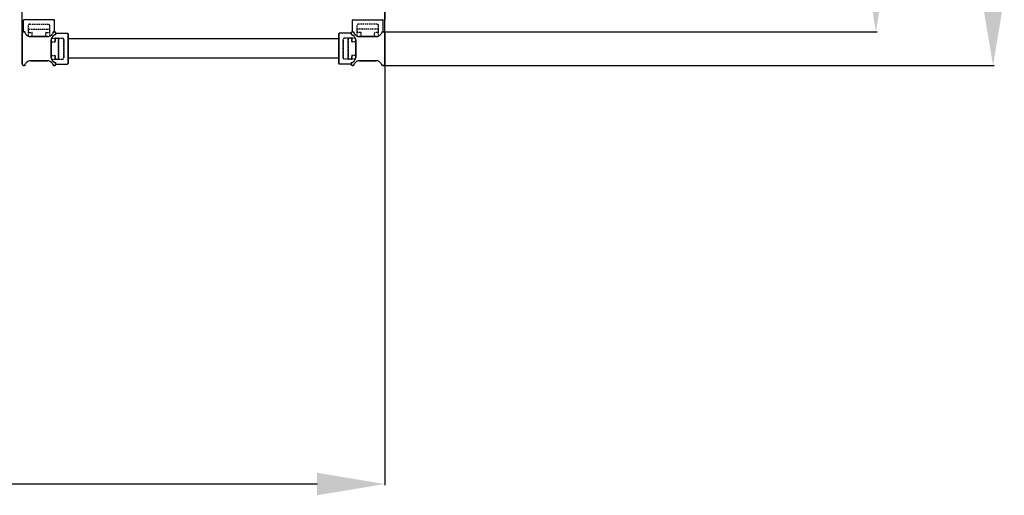
# Model space of a CAD drawing. Extents: x -8271 to 103751, y -103634 to 24332.
# Drawn here: x 73964 to 74982, y -102271 to -101779 of the extents above; entities that cross this region are included whole.
import ezdxf

# ---------------------------------------------------------------- set-up
doc = ezdxf.new("R2010")
doc.units = 0
doc.linetypes.add('TRATTEGGIATA', pattern=[0.75, 0.5, -0.25])
doc.layers.get('0').update_dxf_attribs({"linetype": 'CONTINUOUS'})
doc.layers.get('DEFPOINTS').update_dxf_attribs({"linetype": 'CONTINUOUS'})
for name, color, linetype in [('MONTANTE', 7, 'CONTINUOUS'), ('PROFILO TUB 58x25', 7, 'CONTINUOUS'), ('SUPPORTO PROF SOST RIP', 7, 'CONTINUOUS'), ('TAPPO-SUP', 1, 'CONTINUOUS'), ('TASSELLO AGG RIP', 7, 'CONTINUOUS')]:
    doc.layers.add(name, color=color, linetype=linetype)
doc.styles.add('SEACAD_Arial', font='arial.ttf')
doc.styles.get("Standard").update_dxf_attribs({"font": 'ARIALUNI.ttf'})
doc.dimstyles.new('STANDARD_WS$0', dxfattribs={"dimtxt": 13, "dimasz": 15, "dimexe": 1.25, "dimexo": 0.625, "dimgap": 3, "dimtad": 1, "dimdec": 0, "dimdsep": 46, "dimtxsty": 'Standard', "dimcen": 2.5, "dimadec": 0, "dimazin": 0, "dimtfac": 1, "dimtdec": 0, "dimtmove": 0, "dimatfit": 3, "dimfxl": 1, "dimtolj": 1, "dimtzin": 0, "dimarcsym": 0})

# ---------------------------------------------------------------- blocks, each defined once
blk = doc.blocks.new('*D18788')
at = {"color": 0, "lineweight": -2, "transparency": 16777216}
for p, q in [((72571.1, -101173.9), (72571.1, -102260.7)), ((74341.1, -101809.5), (74341.1, -102260.7)), ((74271.1, -102259.5), (72641.1, -102259.5))]:
    blk.add_line(p, q, dxfattribs=at)
at = {"color": 0, "transparency": 16777216}
for points in [[(72641.1, -102247.8), (72641.1, -102271.1), (72571.1, -102259.5)], [(74271.1, -102247.8), (74271.1, -102271.1), (74341.1, -102259.5)]]:
    blk.add_solid(points, dxfattribs=at)
at = {"layer": 'DEFPOINTS', "color": 0, "transparency": 16777216}
for p in [(72571.1, -101173.3), (74341.1, -101808.9), (72571.1, -102259.5)]:
    blk.add_point(p, dxfattribs=at)
at = {"color": 0, "transparency": 16777216, "insert": (73456.1, -102203.7), "char_height": 70, "attachment_point": 5, "style": 'SEACAD_Arial'}
blk.add_mtext('\\A1;1770', dxfattribs=at)
blk = doc.blocks.new('*D18789')
at = {"color": 0, "lineweight": -2, "transparency": 16777216}
for p, q in [((72945.1, -100381.4), (74971.3, -100381.4)), ((74970.1, -100451.4), (74970.1, -101756.4)), ((74340.1, -101826.4), (74971.3, -101826.4))]:
    blk.add_line(p, q, dxfattribs=at)
at = {"color": 0, "transparency": 16777216}
for points in [[(74958.4, -100451.4), (74981.7, -100451.4), (74970.1, -100381.4)], [(74958.4, -101756.4), (74981.7, -101756.4), (74970.1, -101826.4)]]:
    blk.add_solid(points, dxfattribs=at)
at = {"layer": 'DEFPOINTS', "color": 0, "transparency": 16777216}
for p in [(72944.5, -100381.4), (74339.5, -101826.4), (74970.1, -101826.4)]:
    blk.add_point(p, dxfattribs=at)
at = {"color": 0, "transparency": 16777216, "insert": (74914.3, -101366.4), "char_height": 70, "attachment_point": 5, "rotation": 90, "style": 'SEACAD_Arial'}
blk.add_mtext('\\A1;1445', dxfattribs=at)
blk = doc.blocks.new('*D18785')
at = {"color": 0, "lineweight": -2, "transparency": 16777216}
for p, q in [((72945.1, -100416.4), (74850.3, -100416.4)), ((74849, -100486.4), (74849, -101721.4)), ((74340.1, -101791.4), (74850.3, -101791.4))]:
    blk.add_line(p, q, dxfattribs=at)
at = {"color": 0, "transparency": 16777216}
for points in [[(74837.3, -100486.4), (74860.7, -100486.4), (74849, -100416.4)], [(74837.3, -101721.4), (74860.7, -101721.4), (74849, -101791.4)]]:
    blk.add_solid(points, dxfattribs=at)
at = {"layer": 'DEFPOINTS', "color": 0, "transparency": 16777216}
for p in [(72944.5, -100416.4), (74339.5, -101791.4), (74849, -101791.4)]:
    blk.add_point(p, dxfattribs=at)
at = {"color": 0, "transparency": 16777216, "insert": (74793.2, -101366.4), "char_height": 70, "attachment_point": 5, "rotation": 90, "style": 'SEACAD_Arial'}
blk.add_mtext('\\A1;1375', dxfattribs=at)
blk = doc.blocks.new('*D18790')
at = {"color": 0, "lineweight": -2, "transparency": 16777216}
for p, q in [((73966.1, -101815.2), (73966.1, -100992.5)), ((74271.1, -100993.8), (74036.1, -100993.8)), ((74341.1, -101813.1), (74341.1, -100992.5))]:
    blk.add_line(p, q, dxfattribs=at)
at = {"color": 0, "transparency": 16777216}
for points in [[(74036.1, -100982.1), (74036.1, -101005.4), (73966.1, -100993.8)], [(74271.1, -100982.1), (74271.1, -101005.4), (74341.1, -100993.8)]]:
    blk.add_solid(points, dxfattribs=at)
at = {"layer": 'DEFPOINTS', "color": 0, "transparency": 16777216}
for p in [(73966.1, -100993.8), (73966.1, -101815.8), (74341.1, -101813.7)]:
    blk.add_point(p, dxfattribs=at)
at = {"color": 0, "transparency": 16777216, "insert": (74153.6, -100938), "char_height": 70, "attachment_point": 5, "style": 'SEACAD_Arial'}
blk.add_mtext('\\A1;375', dxfattribs=at)

msp = doc.modelspace()

# ---------------------------------------------------------------- linework, layer by layer
at = {"color": 5}
for p, q in [((74341.084, -100428.865), (74341.084, -101778.865)), ((74293.584, -101798.865), (74013.584, -101798.865)), ((74293.584, -101798.865), (74013.584, -101798.865)), ((74293.584, -101798.865), (74013.584, -101798.865)), ((74293.584, -101798.865), (74013.584, -101798.865)), ((74293.584, -101798.865), (74013.584, -101798.865)), ((74293.584, -101818.865), (74013.584, -101818.865)), ((74293.584, -101818.865), (74013.584, -101818.865)), ((74293.584, -101818.865), (74013.584, -101818.865)), ((74293.584, -101818.865), (74013.584, -101818.865)), ((74293.584, -101818.865), (74013.584, -101818.865))]:
    msp.add_line(p, q, dxfattribs=at)
at = {"layer": 'MONTANTE', "color": 5, "ltscale": 10}
for p, q in [((73966.084, -101824.78), (73966.084, -101792.95)), ((73966.084, -101792.95), (73966.084, -101824.78)), ((73966.084, -101824.78), (73966.084, -101792.95)), ((74341.084, -101824.78), (74341.084, -101792.95)), ((74341.084, -101792.95), (74341.084, -101824.78)), ((74341.084, -101824.78), (74341.084, -101792.95)), ((73992.234, -101796.365), (73974.935, -101796.365)), ((73992.234, -101796.365), (73974.935, -101796.365)), ((73992.234, -101796.365), (73974.935, -101796.365)), ((73996.084, -101800.216), (73996.084, -101817.515)), ((73996.084, -101817.515), (73996.084, -101800.216)), ((73996.084, -101800.216), (73996.084, -101817.515)), ((74311.084, -101800.216), (74311.084, -101817.515)), ((74311.084, -101817.515), (74311.084, -101800.216)), ((74311.084, -101800.216), (74311.084, -101817.515)), ((74314.935, -101796.365), (74332.234, -101796.365)), ((74314.935, -101796.365), (74332.234, -101796.365)), ((74314.935, -101796.365), (74332.234, -101796.365)), ((73992.234, -101821.365), (73974.935, -101821.365)), ((73992.234, -101821.365), (73974.935, -101821.365)), ((73992.234, -101821.365), (73974.935, -101821.365)), ((74314.935, -101821.365), (74332.234, -101821.365)), ((74314.935, -101821.365), (74332.234, -101821.365)), ((74314.935, -101821.365), (74332.234, -101821.365))]:
    msp.add_line(p, q, dxfattribs=at)
at = {"layer": 'MONTANTE', "color": 5}
for p, q in [((73969.042, -101792.158), (73969.739, -101793.365)), ((73969.042, -101792.158), (73969.739, -101793.365)), ((73969.042, -101792.158), (73969.739, -101793.365)), ((73998.127, -101792.158), (73997.43, -101793.365)), ((73998.127, -101792.158), (73997.43, -101793.365)), ((73998.127, -101792.158), (73997.43, -101793.365)), ((74000.292, -101794.323), (73999.084, -101795.02)), ((74000.292, -101794.323), (73999.084, -101795.02)), ((74000.292, -101794.323), (73999.084, -101795.02)), ((74306.877, -101794.323), (74308.084, -101795.02)), ((74306.877, -101794.323), (74308.084, -101795.02)), ((74306.877, -101794.323), (74308.084, -101795.02)), ((74309.042, -101792.158), (74309.739, -101793.365)), ((74309.042, -101792.158), (74309.739, -101793.365)), ((74309.042, -101792.158), (74309.739, -101793.365)), ((74338.127, -101792.158), (74337.43, -101793.365)), ((74338.127, -101792.158), (74337.43, -101793.365)), ((74338.127, -101792.158), (74337.43, -101793.365)), ((73969.042, -101825.573), (73969.739, -101824.365)), ((73969.042, -101825.573), (73969.739, -101824.365)), ((73969.042, -101825.573), (73969.739, -101824.365)), ((73998.127, -101825.573), (73997.43, -101824.365)), ((73998.127, -101825.573), (73997.43, -101824.365)), ((73998.127, -101825.573), (73997.43, -101824.365)), ((74000.292, -101823.408), (73999.084, -101822.711)), ((74000.292, -101823.408), (73999.084, -101822.711)), ((74000.292, -101823.408), (73999.084, -101822.711)), ((74306.877, -101823.408), (74308.084, -101822.711)), ((74306.877, -101823.408), (74308.084, -101822.711)), ((74306.877, -101823.408), (74308.084, -101822.711)), ((74309.042, -101825.573), (74309.739, -101824.365)), ((74309.042, -101825.573), (74309.739, -101824.365)), ((74309.042, -101825.573), (74309.739, -101824.365)), ((74338.127, -101825.573), (74337.43, -101824.365)), ((74338.127, -101825.573), (74337.43, -101824.365)), ((74338.127, -101825.573), (74337.43, -101824.365))]:
    msp.add_line(p, q, dxfattribs=at)
for centre, start, end in [((73967.669, -101792.95), 30, 180), ((73967.669, -101792.95), 30, 180), ((73967.669, -101792.95), 30, 180), ((73999.5, -101792.95), 90, 150), ((73999.5, -101792.95), 90, 150), ((73999.5, -101792.95), 90, 150), ((73999.5, -101792.95), 300, 90), ((73999.5, -101792.95), 300, 90), ((73999.5, -101792.95), 300, 90), ((74307.669, -101792.95), 90, 240), ((74307.669, -101792.95), 90, 240), ((74307.669, -101792.95), 90, 240), ((74307.669, -101792.95), 30, 90), ((74307.669, -101792.95), 30, 90), ((74307.669, -101792.95), 30, 90), ((74339.5, -101792.95), 0, 150), ((74339.5, -101792.95), 0, 150), ((74339.5, -101792.95), 0, 150), ((73967.669, -101824.78), 180, 330), ((73967.669, -101824.78), 180, 330), ((73967.669, -101824.78), 180, 330), ((73999.5, -101824.78), 210, 270), ((73999.5, -101824.78), 210, 270), ((73999.5, -101824.78), 210, 270), ((73999.5, -101824.78), 270, 60), ((73999.5, -101824.78), 270, 60), ((73999.5, -101824.78), 270, 60), ((74307.669, -101824.78), 120, 270), ((74307.669, -101824.78), 120, 270), ((74307.669, -101824.78), 120, 270), ((74307.669, -101824.78), 270, 330), ((74307.669, -101824.78), 270, 330), ((74307.669, -101824.78), 270, 330), ((74339.5, -101824.78), 210, 0), ((74339.5, -101824.78), 210, 0), ((74339.5, -101824.78), 210, 0)]:
    msp.add_arc(centre, 1.585, start, end, dxfattribs=at)
at = {"layer": 'MONTANTE', "color": 5, "linetype": 'Continuous'}
for centre, start, end in [((73974.935, -101790.365), 210, 270), ((73974.935, -101790.365), 210, 270), ((73974.935, -101790.365), 210, 270), ((73992.234, -101790.365), 270, 330), ((73992.234, -101790.365), 270, 330), ((73992.234, -101790.365), 270, 330), ((74002.084, -101800.216), 120, 180), ((74002.084, -101800.216), 120, 180), ((74002.084, -101800.216), 120, 180), ((74305.084, -101800.216), 0, 60), ((74305.084, -101800.216), 0, 60), ((74305.084, -101800.216), 0, 60), ((74314.935, -101790.365), 210, 270), ((74314.935, -101790.365), 210, 270), ((74314.935, -101790.365), 210, 270), ((74332.234, -101790.365), 270, 330), ((74332.234, -101790.365), 270, 330), ((74332.234, -101790.365), 270, 330), ((73974.935, -101827.365), 90, 150), ((73974.935, -101827.365), 90, 150), ((73974.935, -101827.365), 90, 150), ((73992.234, -101827.365), 30, 90), ((73992.234, -101827.365), 30, 90), ((73992.234, -101827.365), 30, 90), ((74002.084, -101817.515), 180, 240), ((74002.084, -101817.515), 180, 240), ((74002.084, -101817.515), 180, 240), ((74305.084, -101817.515), 300, 0), ((74305.084, -101817.515), 300, 0), ((74305.084, -101817.515), 300, 0), ((74314.935, -101827.365), 90, 150), ((74314.935, -101827.365), 90, 150), ((74314.935, -101827.365), 90, 150), ((74332.234, -101827.365), 30, 90), ((74332.234, -101827.365), 30, 90), ((74332.234, -101827.365), 30, 90)]:
    msp.add_arc(centre, 6, start, end, dxfattribs=at)
at = {"layer": 'PROFILO TUB 58x25', "color": 5}
for p, q in [((74013.584, -101823.865), (74013.584, -101793.865)), ((74013.584, -101793.865), (74013.584, -101823.865)), ((74013.584, -101823.865), (74013.584, -101793.865)), ((74293.584, -101823.865), (74293.584, -101793.865)), ((74293.584, -101793.865), (74293.584, -101823.865)), ((74293.584, -101823.865), (74293.584, -101793.865))]:
    msp.add_line(p, q, dxfattribs=at)
at = {"layer": 'SUPPORTO PROF SOST RIP', "color": 5, "ltscale": 10}
for p, q in [((73967.584, -101791.368), (73967.584, -101779.365)), ((73999.584, -101791.368), (73999.584, -101779.365)), ((74307.584, -101791.368), (74307.584, -101779.365)), ((74339.584, -101791.368), (74339.584, -101779.365)), ((74001.082, -101792.865), (74013.084, -101792.865)), ((74001.082, -101792.865), (74013.084, -101792.865)), ((74001.082, -101792.865), (74013.084, -101792.865)), ((74306.087, -101792.865), (74294.084, -101792.865)), ((74306.087, -101792.865), (74294.084, -101792.865)), ((74306.087, -101792.865), (74294.084, -101792.865)), ((74001.082, -101824.865), (74013.084, -101824.865)), ((74001.082, -101824.865), (74013.084, -101824.865)), ((74001.082, -101824.865), (74013.084, -101824.865)), ((74306.087, -101824.865), (74294.084, -101824.865)), ((74306.087, -101824.865), (74294.084, -101824.865)), ((74306.087, -101824.865), (74294.084, -101824.865))]:
    msp.add_line(p, q, dxfattribs=at)
at = {"layer": 'SUPPORTO PROF SOST RIP', "color": 5, "ltscale": 5}
for p, q in [((73999.084, -101778.865), (73968.084, -101778.865)), ((74308.084, -101778.865), (74339.084, -101778.865)), ((74013.584, -101793.365), (74013.584, -101824.365)), ((74013.584, -101824.365), (74013.584, -101793.365)), ((74013.584, -101793.365), (74013.584, -101824.365)), ((74293.584, -101793.365), (74293.584, -101824.365)), ((74293.584, -101824.365), (74293.584, -101793.365)), ((74293.584, -101793.365), (74293.584, -101824.365)), ((73974.935, -101796.365), (73992.234, -101796.365)), ((73996.084, -101817.515), (73996.084, -101800.216)), ((73996.084, -101800.216), (73996.084, -101817.515)), ((73996.084, -101817.515), (73996.084, -101800.216)), ((74311.084, -101817.515), (74311.084, -101800.216)), ((74311.084, -101800.216), (74311.084, -101817.515)), ((74311.084, -101817.515), (74311.084, -101800.216)), ((74332.234, -101796.365), (74314.935, -101796.365)), ((73974.935, -101821.365), (73992.234, -101821.365)), ((73974.935, -101821.365), (73992.234, -101821.365)), ((74332.234, -101821.365), (74314.935, -101821.365)), ((74332.234, -101821.365), (74314.935, -101821.365))]:
    msp.add_line(p, q, dxfattribs=at)
at = {"layer": 'SUPPORTO PROF SOST RIP', "color": 5}
for p, q in [((73969.042, -101792.158), (73969.739, -101793.365)), ((73998.127, -101792.158), (73997.43, -101793.365)), ((74000.292, -101794.323), (73999.084, -101795.02)), ((74000.292, -101794.323), (73999.084, -101795.02)), ((74000.292, -101794.323), (73999.084, -101795.02)), ((74306.877, -101794.323), (74308.084, -101795.02)), ((74306.877, -101794.323), (74308.084, -101795.02)), ((74306.877, -101794.323), (74308.084, -101795.02)), ((74309.042, -101792.158), (74309.739, -101793.365)), ((74338.127, -101792.158), (74337.43, -101793.365)), ((73969.042, -101825.573), (73969.739, -101824.365)), ((73969.042, -101825.573), (73969.739, -101824.365)), ((73998.127, -101825.573), (73997.43, -101824.365)), ((73998.127, -101825.573), (73997.43, -101824.365)), ((74000.292, -101823.408), (73999.084, -101822.711)), ((74000.292, -101823.408), (73999.084, -101822.711)), ((74000.292, -101823.408), (73999.084, -101822.711)), ((74306.877, -101823.408), (74308.084, -101822.711)), ((74306.877, -101823.408), (74308.084, -101822.711)), ((74306.877, -101823.408), (74308.084, -101822.711)), ((74309.042, -101825.573), (74309.739, -101824.365)), ((74309.042, -101825.573), (74309.739, -101824.365)), ((74338.127, -101825.573), (74337.43, -101824.365)), ((74338.127, -101825.573), (74337.43, -101824.365))]:
    msp.add_line(p, q, dxfattribs=at)
at = {"layer": 'SUPPORTO PROF SOST RIP', "color": 5, "ltscale": 10}
for centre, start, end in [((73968.084, -101779.365), 90, 180), ((73999.084, -101779.365), 0, 90), ((74308.084, -101779.365), 90, 180), ((74339.084, -101779.365), 0, 90), ((74013.084, -101793.365), 0, 90), ((74013.084, -101793.365), 0, 90), ((74013.084, -101793.365), 0, 90), ((74294.084, -101793.365), 90, 180), ((74294.084, -101793.365), 90, 180), ((74294.084, -101793.365), 90, 180), ((74013.084, -101824.365), 270, 0), ((74013.084, -101824.365), 270, 0), ((74013.084, -101824.365), 270, 0), ((74294.084, -101824.365), 180, 270), ((74294.084, -101824.365), 180, 270), ((74294.084, -101824.365), 180, 270)]:
    msp.add_arc(centre, 0.5, start, end, dxfattribs=at)
at = {"layer": 'SUPPORTO PROF SOST RIP', "color": 5}
for centre, start, end in [((73967.669, -101792.95), 30, 93.071943), ((73999.5, -101792.95), 86.928057, 150), ((73999.5, -101792.95), 300, 3.071943), ((73999.5, -101792.95), 300, 3.071943), ((73999.5, -101792.95), 300, 3.071943), ((74307.669, -101792.95), 176.928057, 240), ((74307.669, -101792.95), 176.928057, 240), ((74307.669, -101792.95), 176.928057, 240), ((74307.669, -101792.95), 30, 93.071943), ((74339.5, -101792.95), 86.928057, 150), ((73967.669, -101824.78), 266.928057, 330), ((73967.669, -101824.78), 266.928057, 330), ((73999.5, -101824.78), 210, 273.071943), ((73999.5, -101824.78), 210, 273.071943), ((73999.5, -101824.78), 356.928057, 60), ((73999.5, -101824.78), 356.928057, 60), ((73999.5, -101824.78), 356.928057, 60), ((74307.669, -101824.78), 120, 183.071943), ((74307.669, -101824.78), 120, 183.071943), ((74307.669, -101824.78), 120, 183.071943), ((74307.669, -101824.78), 266.928057, 330), ((74307.669, -101824.78), 266.928057, 330), ((74339.5, -101824.78), 210, 273.071943), ((74339.5, -101824.78), 210, 273.071943)]:
    msp.add_arc(centre, 1.585, start, end, dxfattribs=at)
at = {"layer": 'SUPPORTO PROF SOST RIP', "color": 5, "ltscale": 5}
for centre, start, end in [((73974.935, -101790.365), 210, 270), ((73992.234, -101790.365), 270, 330), ((74002.084, -101800.216), 120, 180), ((74002.084, -101800.216), 120, 180), ((74002.084, -101800.216), 120, 180), ((74305.084, -101800.216), 0, 60), ((74305.084, -101800.216), 0, 60), ((74305.084, -101800.216), 0, 60), ((74314.935, -101790.365), 210, 270), ((74332.234, -101790.365), 270, 330), ((73974.935, -101827.365), 90, 150), ((73974.935, -101827.365), 90, 150), ((73992.234, -101827.365), 30, 90), ((73992.234, -101827.365), 30, 90), ((74002.084, -101817.515), 180, 240), ((74002.084, -101817.515), 180, 240), ((74002.084, -101817.515), 180, 240), ((74305.084, -101817.515), 300, 0), ((74305.084, -101817.515), 300, 0), ((74305.084, -101817.515), 300, 0), ((74314.935, -101827.365), 90, 150), ((74314.935, -101827.365), 90, 150), ((74332.234, -101827.365), 30, 90), ((74332.234, -101827.365), 30, 90)]:
    msp.add_arc(centre, 6, start, end, dxfattribs=at)
at = {"layer": 'SUPPORTO PROF SOST RIP', "color": 5, "linetype": 'ByBlock', "ltscale": 5}
for p in [(73967.584, -101791.368), (73968.852, -101791.895), (73998.218, -101792.018), (73999.584, -101791.368), (74000.432, -101794.232), (74000.432, -101794.232), (74000.555, -101794.133), (74001.082, -101792.865), (74001.082, -101792.865), (74001.082, -101792.865), (74306.087, -101792.865), (74306.087, -101792.865), (74306.087, -101792.865), (74306.614, -101794.133), (74306.737, -101794.232), (74306.737, -101794.232), (74307.584, -101791.368), (74308.951, -101792.018), (74338.317, -101791.895), (74339.584, -101791.368), (73974.935, -101796.365), (73992.234, -101796.365), (73996.084, -101800.216), (73996.084, -101800.216), (73996.084, -101800.216), (74311.084, -101800.216), (74311.084, -101800.216), (74311.084, -101800.216), (74314.935, -101796.365), (74332.234, -101796.365), (73967.584, -101826.363), (73967.584, -101826.363), (73968.852, -101825.836), (73968.852, -101825.836), (73996.084, -101817.515), (73996.084, -101817.515), (73996.084, -101817.515), (73998.218, -101825.713), (73998.218, -101825.713), (73999.584, -101826.363), (73999.584, -101826.363), (74000.432, -101823.499), (74000.555, -101823.598), (74000.555, -101823.598), (74001.082, -101824.865), (74001.082, -101824.865), (74001.082, -101824.865), (74306.087, -101824.865), (74306.087, -101824.865), (74306.087, -101824.865), (74306.614, -101823.598), (74306.614, -101823.598), (74306.737, -101823.499), (74307.584, -101826.363), (74307.584, -101826.363), (74308.951, -101825.713), (74308.951, -101825.713), (74311.084, -101817.515), (74311.084, -101817.515), (74311.084, -101817.515), (74338.317, -101825.836), (74338.317, -101825.836), (74339.584, -101826.363), (74339.584, -101826.363)]:
    msp.add_point(p, dxfattribs=at)
at = {"layer": 'TAPPO-SUP', "color": 5, "ltscale": 10}
for p, q in [((73966.084, -101824.78), (73966.084, -101792.95)), ((73966.084, -101792.95), (73966.084, -101824.78)), ((73966.084, -101824.78), (73966.084, -101792.95)), ((73967.384, -101791.365), (73967.384, -101791.391)), ((74339.784, -101791.365), (74339.784, -101791.391)), ((74341.084, -101824.78), (74341.084, -101792.95)), ((74341.084, -101792.95), (74341.084, -101824.78)), ((74341.084, -101824.78), (74341.084, -101792.95)), ((73974.935, -101796.365), (73992.234, -101796.365)), ((73974.935, -101796.365), (73992.234, -101796.365)), ((73974.935, -101796.365), (73992.234, -101796.365)), ((73996.084, -101817.515), (73996.084, -101800.216)), ((73996.084, -101800.216), (73996.084, -101817.515)), ((73996.084, -101817.515), (73996.084, -101800.216)), ((74311.084, -101817.515), (74311.084, -101800.216)), ((74311.084, -101800.216), (74311.084, -101817.515)), ((74311.084, -101817.515), (74311.084, -101800.216)), ((74332.234, -101796.365), (74314.935, -101796.365)), ((74332.234, -101796.365), (74314.935, -101796.365)), ((74332.234, -101796.365), (74314.935, -101796.365)), ((73967.384, -101826.365), (73967.384, -101826.34)), ((73967.384, -101826.365), (73967.384, -101826.34)), ((73974.935, -101821.365), (73992.234, -101821.365)), ((73974.935, -101821.365), (73992.234, -101821.365)), ((73974.935, -101821.365), (73992.234, -101821.365)), ((74332.234, -101821.365), (74314.935, -101821.365)), ((74332.234, -101821.365), (74314.935, -101821.365)), ((74332.234, -101821.365), (74314.935, -101821.365)), ((74339.784, -101826.365), (74339.784, -101826.34)), ((74339.784, -101826.365), (74339.784, -101826.34))]:
    msp.add_line(p, q, dxfattribs=at)
at = {"layer": 'TAPPO-SUP', "color": 5}
for p, q in [((73969.042, -101792.158), (73969.739, -101793.365)), ((73969.042, -101792.158), (73969.739, -101793.365)), ((73969.042, -101792.158), (73969.739, -101793.365)), ((73998.127, -101792.158), (73997.43, -101793.365)), ((73998.127, -101792.158), (73997.43, -101793.365)), ((73998.127, -101792.158), (73997.43, -101793.365)), ((74000.292, -101794.323), (73999.084, -101795.02)), ((74000.292, -101794.323), (73999.084, -101795.02)), ((74000.292, -101794.323), (73999.084, -101795.02)), ((74306.877, -101794.323), (74308.084, -101795.02)), ((74306.877, -101794.323), (74308.084, -101795.02)), ((74306.877, -101794.323), (74308.084, -101795.02)), ((74309.042, -101792.158), (74309.739, -101793.365)), ((74309.042, -101792.158), (74309.739, -101793.365)), ((74309.042, -101792.158), (74309.739, -101793.365)), ((74338.127, -101792.158), (74337.43, -101793.365)), ((74338.127, -101792.158), (74337.43, -101793.365)), ((74338.127, -101792.158), (74337.43, -101793.365)), ((73969.042, -101825.573), (73969.739, -101824.365)), ((73969.042, -101825.573), (73969.739, -101824.365)), ((73969.042, -101825.573), (73969.739, -101824.365)), ((73998.127, -101825.573), (73997.43, -101824.365)), ((73998.127, -101825.573), (73997.43, -101824.365)), ((73998.127, -101825.573), (73997.43, -101824.365)), ((74000.292, -101823.408), (73999.084, -101822.711)), ((74000.292, -101823.408), (73999.084, -101822.711)), ((74000.292, -101823.408), (73999.084, -101822.711)), ((74306.877, -101823.408), (74308.084, -101822.711)), ((74306.877, -101823.408), (74308.084, -101822.711)), ((74306.877, -101823.408), (74308.084, -101822.711)), ((74309.042, -101825.573), (74309.739, -101824.365)), ((74309.042, -101825.573), (74309.739, -101824.365)), ((74309.042, -101825.573), (74309.739, -101824.365)), ((74338.127, -101825.573), (74337.43, -101824.365)), ((74338.127, -101825.573), (74337.43, -101824.365)), ((74338.127, -101825.573), (74337.43, -101824.365))]:
    msp.add_line(p, q, dxfattribs=at)
for centre, start, end in [((73967.669, -101792.95), 30, 180), ((73967.669, -101792.95), 30, 180), ((73967.669, -101792.95), 30, 180), ((73999.5, -101792.95), 300, 150), ((73999.5, -101792.95), 300, 150), ((73999.5, -101792.95), 300, 150), ((74307.669, -101792.95), 30, 240), ((74307.669, -101792.95), 30, 240), ((74307.669, -101792.95), 30, 240), ((74339.5, -101792.95), 0, 150), ((74339.5, -101792.95), 0, 150), ((74339.5, -101792.95), 0, 150), ((73967.669, -101824.78), 180, 330), ((73967.669, -101824.78), 180, 330), ((73967.669, -101824.78), 180, 330), ((73999.5, -101824.78), 210, 60), ((73999.5, -101824.78), 210, 60), ((73999.5, -101824.78), 210, 60), ((74307.669, -101824.78), 120, 330), ((74307.669, -101824.78), 120, 330), ((74307.669, -101824.78), 120, 330), ((74339.5, -101824.78), 210, 0), ((74339.5, -101824.78), 210, 0), ((74339.5, -101824.78), 210, 0)]:
    msp.add_arc(centre, 1.585, start, end, dxfattribs=at)
at = {"layer": 'TAPPO-SUP', "color": 5, "linetype": 'Continuous'}
for centre, start, end in [((73974.935, -101790.365), 210, 270), ((73974.935, -101790.365), 210, 270), ((73974.935, -101790.365), 210, 270), ((73992.234, -101790.365), 270, 330), ((73992.234, -101790.365), 270, 330), ((73992.234, -101790.365), 270, 330), ((74002.084, -101800.216), 120, 180), ((74002.084, -101800.216), 120, 180), ((74002.084, -101800.216), 120, 180), ((74305.084, -101800.216), 0, 60), ((74305.084, -101800.216), 0, 60), ((74305.084, -101800.216), 0, 60), ((74314.935, -101790.365), 210, 270), ((74314.935, -101790.365), 210, 270), ((74314.935, -101790.365), 210, 270), ((74332.234, -101790.365), 270, 330), ((74332.234, -101790.365), 270, 330), ((74332.234, -101790.365), 270, 330), ((73974.935, -101827.365), 90, 150), ((73974.935, -101827.365), 90, 150), ((73974.935, -101827.365), 90, 150), ((73992.234, -101827.365), 30, 90), ((73992.234, -101827.365), 30, 90), ((73992.234, -101827.365), 30, 90), ((74002.084, -101817.515), 180, 240), ((74002.084, -101817.515), 180, 240), ((74002.084, -101817.515), 180, 240), ((74305.084, -101817.515), 300, 0), ((74305.084, -101817.515), 300, 0), ((74305.084, -101817.515), 300, 0), ((74314.935, -101827.365), 90, 150), ((74314.935, -101827.365), 90, 150), ((74314.935, -101827.365), 90, 150), ((74332.234, -101827.365), 30, 90), ((74332.234, -101827.365), 30, 90), ((74332.234, -101827.365), 30, 90)]:
    msp.add_arc(centre, 6, start, end, dxfattribs=at)
at = {"layer": 'TASSELLO AGG RIP', "color": 5, "linetype": 'TRATTEGGIATA', "ltscale": 3}
for p, q in [((73972.584, -101795.545), (73972.584, -101784.865)), ((73974.084, -101783.365), (73993.084, -101783.365)), ((73994.584, -101795.545), (73994.584, -101784.865)), ((74312.584, -101795.545), (74312.584, -101784.865)), ((74333.084, -101783.365), (74314.084, -101783.365)), ((74334.584, -101795.545), (74334.584, -101784.865)), ((73973.084, -101788.665), (73994.084, -101788.665)), ((73973.584, -101792.165), (73976.084, -101792.165)), ((73976.584, -101795.865), (73976.584, -101792.665)), ((73990.584, -101795.865), (73990.584, -101792.665)), ((73991.084, -101792.165), (73993.584, -101792.165)), ((74334.084, -101788.665), (74313.084, -101788.665)), ((74316.084, -101792.165), (74313.584, -101792.165)), ((74316.584, -101795.865), (74316.584, -101792.665)), ((74330.584, -101795.865), (74330.584, -101792.665)), ((74333.584, -101792.165), (74331.084, -101792.165)), ((73974.934, -101796.365), (73992.234, -101796.365)), ((73996.084, -101817.515), (73996.084, -101800.215)), ((73996.084, -101800.215), (73996.084, -101817.515)), ((73996.084, -101817.515), (73996.084, -101800.215)), ((73996.584, -101801.865), (73999.784, -101801.865)), ((73996.584, -101801.865), (73999.784, -101801.865)), ((73996.584, -101801.865), (73999.784, -101801.865)), ((73996.905, -101797.865), (74007.584, -101797.865)), ((73996.905, -101797.865), (74007.584, -101797.865)), ((73996.905, -101797.865), (74007.584, -101797.865)), ((74000.284, -101801.365), (74000.284, -101798.865)), ((74000.284, -101798.865), (74000.284, -101801.365)), ((74000.284, -101801.365), (74000.284, -101798.865)), ((74003.784, -101819.365), (74003.784, -101798.365)), ((74003.784, -101798.365), (74003.784, -101819.365)), ((74003.784, -101819.365), (74003.784, -101798.365)), ((74009.084, -101818.365), (74009.084, -101799.365)), ((74009.084, -101799.365), (74009.084, -101818.365)), ((74009.084, -101818.365), (74009.084, -101799.365)), ((74298.084, -101818.365), (74298.084, -101799.365)), ((74298.084, -101799.365), (74298.084, -101818.365)), ((74298.084, -101818.365), (74298.084, -101799.365)), ((74310.264, -101797.865), (74299.584, -101797.865)), ((74310.264, -101797.865), (74299.584, -101797.865)), ((74310.264, -101797.865), (74299.584, -101797.865)), ((74303.384, -101819.365), (74303.384, -101798.365)), ((74303.384, -101798.365), (74303.384, -101819.365)), ((74303.384, -101819.365), (74303.384, -101798.365)), ((74306.884, -101801.365), (74306.884, -101798.865)), ((74306.884, -101798.865), (74306.884, -101801.365)), ((74306.884, -101801.365), (74306.884, -101798.865)), ((74310.584, -101801.865), (74307.384, -101801.865)), ((74310.584, -101801.865), (74307.384, -101801.865)), ((74310.584, -101801.865), (74307.384, -101801.865)), ((74311.084, -101817.515), (74311.084, -101800.215)), ((74311.084, -101800.215), (74311.084, -101817.515)), ((74311.084, -101817.515), (74311.084, -101800.215)), ((74332.234, -101796.365), (74314.934, -101796.365)), ((73996.584, -101815.865), (73999.784, -101815.865)), ((73996.584, -101815.865), (73999.784, -101815.865)), ((73996.584, -101815.865), (73999.784, -101815.865)), ((74000.284, -101818.865), (74000.284, -101816.365)), ((74000.284, -101816.365), (74000.284, -101818.865)), ((74000.284, -101818.865), (74000.284, -101816.365)), ((74306.884, -101818.865), (74306.884, -101816.365)), ((74306.884, -101816.365), (74306.884, -101818.865)), ((74306.884, -101818.865), (74306.884, -101816.365)), ((74310.584, -101815.865), (74307.384, -101815.865)), ((74310.584, -101815.865), (74307.384, -101815.865)), ((74310.584, -101815.865), (74307.384, -101815.865)), ((73974.934, -101821.365), (73992.234, -101821.365)), ((73974.934, -101821.365), (73992.234, -101821.365)), ((73996.905, -101819.865), (74007.584, -101819.865)), ((73996.905, -101819.865), (74007.584, -101819.865)), ((73996.905, -101819.865), (74007.584, -101819.865)), ((74310.264, -101819.865), (74299.584, -101819.865)), ((74310.264, -101819.865), (74299.584, -101819.865)), ((74310.264, -101819.865), (74299.584, -101819.865)), ((74332.234, -101821.365), (74314.934, -101821.365)), ((74332.234, -101821.365), (74314.934, -101821.365))]:
    msp.add_line(p, q, dxfattribs=at)
for centre, radius, start, end in [((73974.084, -101784.865), 1.5, 90, 180), ((73993.084, -101784.865), 1.5, 0, 90), ((74314.084, -101784.865), 1.5, 90, 180), ((74333.084, -101784.865), 1.5, 0, 90), ((73973.084, -101789.165), 0.5, 90, 180), ((73973.584, -101791.165), 1, 180, 270), ((73973.084, -101795.545), 0.5, 180, 250.344519), ((73974.934, -101790.365), 6, 250.344519, 270), ((73976.084, -101792.665), 0.5, 0, 90), ((73977.084, -101795.865), 0.5, 180, 270), ((73990.084, -101795.865), 0.5, 270, 0), ((73991.084, -101792.665), 0.5, 90, 180), ((73992.234, -101790.365), 6, 270, 289.655481), ((73994.084, -101789.165), 0.5, 0, 90), ((73994.084, -101795.545), 0.5, 289.655481, 0), ((74313.084, -101789.165), 0.5, 90, 180), ((74313.084, -101795.545), 0.5, 180, 250.344519), ((74314.934, -101790.365), 6, 250.344519, 270), ((74316.084, -101792.665), 0.5, 0, 90), ((74317.084, -101795.865), 0.5, 180, 270), ((74330.084, -101795.865), 0.5, 270, 0), ((74331.084, -101792.665), 0.5, 90, 180), ((74332.234, -101790.365), 6, 270, 289.655481), ((74333.584, -101791.165), 1, 270, 0), ((74334.084, -101789.165), 0.5, 0, 90), ((74334.084, -101795.545), 0.5, 289.655481, 0), ((74002.084, -101800.215), 6, 160.344519, 180), ((74002.084, -101800.215), 6, 160.344519, 180), ((74002.084, -101800.215), 6, 160.344519, 180), ((73996.584, -101802.365), 0.5, 90, 180), ((73996.584, -101802.365), 0.5, 90, 180), ((73996.584, -101802.365), 0.5, 90, 180), ((73996.905, -101798.365), 0.5, 90, 160.344519), ((73996.905, -101798.365), 0.5, 90, 160.344519), ((73996.905, -101798.365), 0.5, 90, 160.344519), ((73999.784, -101801.365), 0.5, 270, 0), ((73999.784, -101801.365), 0.5, 270, 0), ((73999.784, -101801.365), 0.5, 270, 0), ((74001.284, -101798.865), 1, 90, 180), ((74003.284, -101798.365), 0.5, 0, 90), ((74003.284, -101798.365), 0.5, 0, 90), ((74003.284, -101798.365), 0.5, 0, 90), ((74007.584, -101799.365), 1.5, 0, 90), ((74007.584, -101799.365), 1.5, 0, 90), ((74007.584, -101799.365), 1.5, 0, 90), ((74299.584, -101799.365), 1.5, 90, 180), ((74299.584, -101799.365), 1.5, 90, 180), ((74299.584, -101799.365), 1.5, 90, 180), ((74303.884, -101798.365), 0.5, 90, 180), ((74303.884, -101798.365), 0.5, 90, 180), ((74303.884, -101798.365), 0.5, 90, 180), ((74305.884, -101798.865), 1, 0, 90), ((74307.384, -101801.365), 0.5, 180, 270), ((74307.384, -101801.365), 0.5, 180, 270), ((74307.384, -101801.365), 0.5, 180, 270), ((74310.264, -101798.365), 0.5, 19.655481, 90), ((74310.264, -101798.365), 0.5, 19.655481, 90), ((74310.264, -101798.365), 0.5, 19.655481, 90), ((74310.584, -101802.365), 0.5, 0, 90), ((74310.584, -101802.365), 0.5, 0, 90), ((74310.584, -101802.365), 0.5, 0, 90), ((74305.084, -101800.215), 6, 0, 19.655481), ((74305.084, -101800.215), 6, 0, 19.655481), ((74305.084, -101800.215), 6, 0, 19.655481), ((73996.584, -101815.365), 0.5, 180, 270), ((73996.584, -101815.365), 0.5, 180, 270), ((73996.584, -101815.365), 0.5, 180, 270), ((73999.784, -101816.365), 0.5, 0, 90), ((73999.784, -101816.365), 0.5, 0, 90), ((73999.784, -101816.365), 0.5, 0, 90), ((74307.384, -101816.365), 0.5, 90, 180), ((74307.384, -101816.365), 0.5, 90, 180), ((74307.384, -101816.365), 0.5, 90, 180), ((74310.584, -101815.365), 0.5, 270, 0), ((74310.584, -101815.365), 0.5, 270, 0), ((74310.584, -101815.365), 0.5, 270, 0), ((74002.084, -101817.515), 6, 180, 199.655481), ((74002.084, -101817.515), 6, 180, 199.655481), ((74002.084, -101817.515), 6, 180, 199.655481), ((73996.905, -101819.365), 0.5, 199.655481, 270), ((73996.905, -101819.365), 0.5, 199.655481, 270), ((73996.905, -101819.365), 0.5, 199.655481, 270), ((74001.284, -101818.865), 1, 180, 270), ((74001.284, -101818.865), 1, 180, 270), ((74003.284, -101819.365), 0.5, 270, 0), ((74003.284, -101819.365), 0.5, 270, 0), ((74003.284, -101819.365), 0.5, 270, 0), ((74007.584, -101818.365), 1.5, 270, 0), ((74007.584, -101818.365), 1.5, 270, 0), ((74007.584, -101818.365), 1.5, 270, 0), ((74299.584, -101818.365), 1.5, 180, 270), ((74299.584, -101818.365), 1.5, 180, 270), ((74299.584, -101818.365), 1.5, 180, 270), ((74303.884, -101819.365), 0.5, 180, 270), ((74303.884, -101819.365), 0.5, 180, 270), ((74303.884, -101819.365), 0.5, 180, 270), ((74305.884, -101818.865), 1, 270, 0), ((74305.884, -101818.865), 1, 270, 0), ((74310.264, -101819.365), 0.5, 270, 340.344519), ((74310.264, -101819.365), 0.5, 270, 340.344519), ((74310.264, -101819.365), 0.5, 270, 340.344519), ((74305.084, -101817.515), 6, 340.344519, 0), ((74305.084, -101817.515), 6, 340.344519, 0), ((74305.084, -101817.515), 6, 340.344519, 0)]:
    msp.add_arc(centre, radius, start, end, dxfattribs=at)
at = {"layer": 'TASSELLO AGG RIP', "color": 5, "ltscale": 5}
for centre, start, end in [((73993.584, -101791.165), 270, 0), ((74313.584, -101791.165), 180, 270), ((74001.284, -101798.865), 90, 180), ((74001.284, -101798.865), 90, 180), ((74305.884, -101798.865), 0, 90), ((74305.884, -101798.865), 0, 90), ((74001.284, -101818.865), 180, 270), ((74305.884, -101818.865), 270, 0)]:
    msp.add_arc(centre, 1, start, end, dxfattribs=at)

# ---------------------------------------------------------------- dimensions: what is measured, and where the dimension line sits
at = {"color": 5}
for base, p1, p2, picture, middle in [((74970.083, -101826.365), (72944.5, -100381.365), (74339.5, -101826.365), '*D18789', (74970.083, -101366.365)), ((74849.008, -101791.365), (72944.5, -100416.365), (74339.5, -101791.365), '*D18785', (74849.008, -101366.365))]:
    dim = msp.add_linear_dim(base=base, p1=p1, p2=p2, angle=90, dimstyle='STANDARD_WS$0', override={"dimtxt": 70, "dimasz": 70, "dimgap": 20, "dimtoh": 1, "dimtxsty": 'SEACAD_Arial'}, dxfattribs=at)
    dim.commit()
    dim.dimension.update_dxf_attribs({"geometry": picture, "text_midpoint": middle, "dimtype": 160})
for base, p1, p2, picture, middle in [((73966.084, -100993.75), (74341.084, -101813.698), (73966.084, -101815.801), '*D18790', (74153.584, -100937.986)), ((72571.084, -102259.481), (74341.084, -101808.865), (72571.084, -101173.301), '*D18788', (73456.084, -102203.741))]:
    dim = msp.add_linear_dim(base=base, p1=p1, p2=p2, dimstyle='STANDARD_WS$0', override={"dimtxt": 70, "dimasz": 70, "dimgap": 20, "dimtoh": 1, "dimtxsty": 'SEACAD_Arial'}, dxfattribs=at)
    dim.commit()
    dim.dimension.update_dxf_attribs({"geometry": picture, "text_midpoint": middle})

doc.saveas('drawing.dxf')
